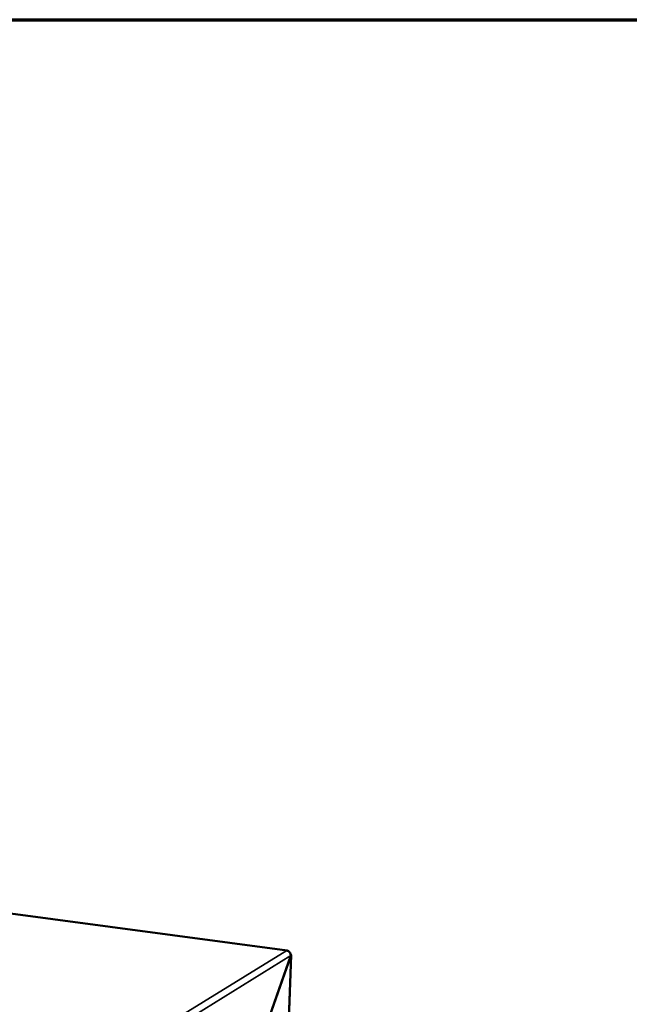
# Model space of a CAD drawing. Units: millimetres. Extents: x 65 to 5840, y 100 to 4100.
# Drawn here: x 3793 to 4122, y 3568 to 4100 of the extents above; entities that cross this region are included whole.
import ezdxf

# ---------------------------------------------------------------- set-up
doc = ezdxf.new("R2010")
doc.units = ezdxf.units.MM
doc.header["$LTSCALE"] = 20
for name, color, linetype, lineweight in [('Border (ISO)', 7, 'Continuous', 70), ('Visible (ISO)', 7, 'Continuous', 50), ('Visible Narrow (ISO)', 7, 'Continuous', 35)]:
    doc.layers.add(name, color=color, linetype=linetype, lineweight=lineweight)

# ---------------------------------------------------------------- blocks, each defined once
blk = doc.blocks.new('Borders Default Border')
at = {"layer": 'Border (ISO)', "flags": 128}
blk.add_lwpolyline([(5, 5), (5, 205), (292, 205), (292, 5), (5, 5)], dxfattribs=at)

msp = doc.modelspace()

# ---------------------------------------------------------------- linework, layer by layer
at = {"layer": 'Visible (ISO)'}
for p, q in [((3937.22, 3596.83), (3659.67, 3633.98)), ((3939.15, 3593.98), (3923.1, 3548.27)), ((3923.15, 3548.17), (3939.2, 3593.88)), ((3939.4, 3594.16), (3933.49, 3435.51)), ((3939.12, 3593.89), (3939.2, 3593.88))]:
    msp.add_line(p, q, dxfattribs=at)
at = {"layer": 'Visible (ISO)', "flags": 128}
msp.add_lwpolyline([(3936.94, 3596.76, -0.105556), (3937.1, 3596.83, -0.105556), (3937.27, 3596.82, -0.116043), (3937.43, 3596.74, -0.116043), (3937.54, 3596.59)], format="xyb", dxfattribs=at)
at = {"layer": 'Visible (ISO)'}
for points in [[(3936.94, 3596.76), (3937.26, 3596.72), (3937.58, 3596.6), (3937.86, 3596.42)], [(3939.2, 3593.88), (3939.48, 3594.08), (3939.44, 3594.31), (3939.12, 3594.52)]]:
    msp.add_open_spline(points, degree=3, dxfattribs=at)
msp.add_open_spline([(3937.86, 3596.42), (3938.6, 3595.97), (3939.12, 3595.09), (3939.15, 3594.21), (3939.16, 3594.13), (3939.15, 3594.06), (3939.15, 3593.98)], degree=3, knots=[0.411517, 0.411517, 0.411517, 0.411517, 1.478081, 1.478081, 1.478081, 1.570796, 1.570796, 1.570796, 1.570796], dxfattribs=at)
at = {"layer": 'Visible Narrow (ISO)'}
for p, q in [((3659.67, 3633.88), (3936.94, 3596.76)), ((3618.81, 3400.97), (3936.94, 3596.76)), ((3939.15, 3593.98), (3620.97, 3397.44)), ((3933.29, 3435.03), (3939.2, 3593.88))]:
    msp.add_line(p, q, dxfattribs=at)

# ---------------------------------------------------------------- block references
at = {"xscale": 20, "yscale": 20, "zscale": 20}
msp.add_blockref('Borders Default Border', (0, 0), dxfattribs=at)

doc.saveas('drawing.dxf')
